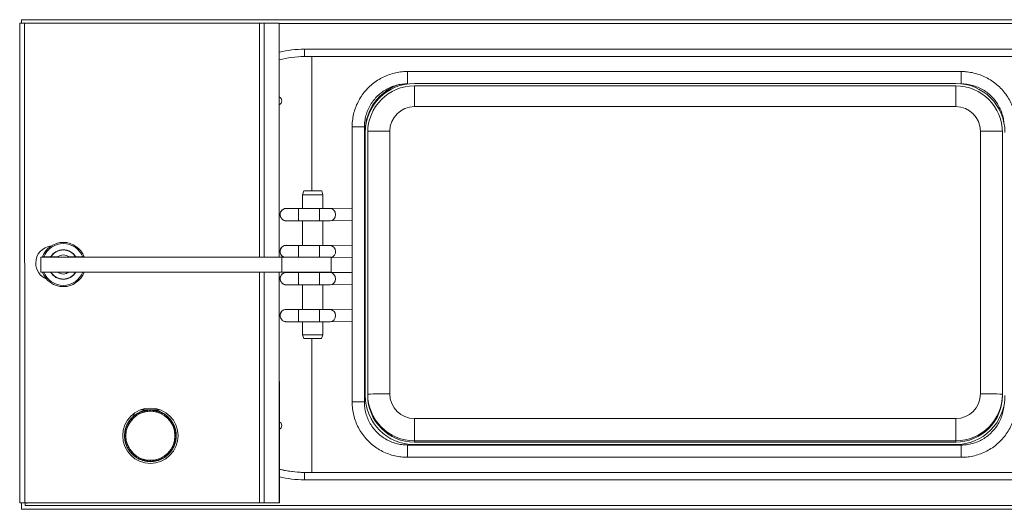
# Model space of a CAD drawing. Units: millimetres. Extents: x 6 to 414, y 6 to 291.
# Drawn here: x 158 to 198, y 66 to 86 of the extents above; entities that cross this region are included whole.
import ezdxf

# ---------------------------------------------------------------- set-up
doc = ezdxf.new("R2010")
doc.units = ezdxf.units.MM

msp = doc.modelspace()

# ---------------------------------------------------------------- linework, layer by layer
at = {"color": 7, "linetype": 'Continuous', "lineweight": 15}
for p, q in [((158.401, 66.351), (158.399, 85.851)), ((158.399, 85.851), (158.399, 85.851)), ((158.472, 85.992), (158.472, 85.851)), ((218.472, 85.992), (158.472, 85.992)), ((158.499, 85.851), (158.499, 85.851)), ((168.139, 85.852), (158.599, 85.851)), ((158.601, 66.351), (158.599, 85.851)), ((168.937, 85.852), (168.328, 85.852)), ((169.972, 84.792), (211.972, 84.792)), ((169.972, 84.492), (169.972, 84.792)), ((211.972, 84.492), (169.972, 84.492)), ((169.972, 84.492), (169.972, 84.492)), ((196.658, 83.885), (174.158, 83.885)), ((174.158, 83.385), (174.177, 83.385)), ((174.441, 83.402), (196.441, 83.402)), ((174.441, 83.302), (196.441, 83.302)), ((174.441, 82.461), (196.441, 82.461)), ((171.908, 81.635), (171.908, 70.455)), ((172.408, 70.455), (172.408, 81.635)), ((172.441, 81.402), (172.441, 81.457)), ((172.441, 81.402), (172.441, 70.722)), ((172.541, 81.402), (172.541, 70.722)), ((173.441, 70.781), (173.441, 81.461)), ((197.441, 81.461), (197.441, 70.781)), ((198.341, 81.402), (198.341, 70.722)), ((169.94, 79.03), (169.897, 78.87)), ((169.897, 78.87), (169.897, 78.317)), ((170.307, 78.87), (169.897, 78.87)), ((170.307, 79.03), (169.94, 79.03)), ((170.674, 79.03), (170.307, 79.03)), ((170.717, 78.87), (170.307, 78.87)), ((170.717, 78.87), (170.674, 79.03)), ((170.717, 78.317), (170.717, 78.87)), ((168.983, 78.073), (168.983, 78.069)), ((170.582, 78.317), (169.733, 78.317)), ((171.908, 78.326), (171.013, 78.318)), ((169.733, 77.817), (170.582, 77.817)), ((169.897, 77.817), (169.897, 76.817)), ((170.717, 76.817), (170.717, 77.817)), ((171.017, 77.818), (171.908, 77.826)), ((160.207, 76.631), (160.195, 76.642)), ((168.983, 76.573), (168.983, 76.569)), ((170.582, 76.817), (169.733, 76.817)), ((171.908, 76.826), (171.013, 76.818)), ((159.257, 75.735), (159.257, 76.335)), ((169.057, 76.335), (159.257, 76.335)), ((160.361, 76.377), (160.35, 76.335)), ((169.057, 75.735), (169.057, 76.335)), ((169.057, 76.335), (171.057, 76.335)), ((171.057, 76.335), (171.057, 75.735)), ((171.057, 76.319), (171.908, 76.326)), ((169.057, 75.735), (159.257, 75.735)), ((160.306, 75.677), (160.346, 75.735)), ((171.057, 75.735), (169.057, 75.735)), ((169.557, 75.735), (169.557, 75.735)), ((170.584, 75.715), (169.735, 75.715)), ((169.897, 75.735), (169.897, 75.715)), ((170.717, 75.715), (170.717, 75.735)), ((171.908, 75.723), (171.014, 75.716)), ((171.057, 75.735), (171.057, 75.735)), ((160.028, 75.459), (160.043, 75.466)), ((168.985, 75.47), (168.985, 75.467)), ((169.735, 75.215), (170.584, 75.215)), ((169.897, 75.215), (169.897, 74.215)), ((170.717, 74.215), (170.717, 75.215)), ((171.019, 75.216), (171.908, 75.223)), ((170.584, 74.215), (169.735, 74.215)), ((171.908, 74.223), (171.014, 74.216)), ((168.985, 73.97), (168.985, 73.967)), ((169.735, 73.715), (170.584, 73.715)), ((169.897, 73.715), (169.897, 73.19)), ((170.717, 73.19), (170.717, 73.715)), ((171.019, 73.716), (171.908, 73.723)), ((169.897, 73.19), (169.95, 73.03)), ((170.307, 73.19), (169.897, 73.19)), ((170.663, 73.03), (169.951, 73.03)), ((170.717, 73.19), (170.307, 73.19)), ((170.664, 73.03), (170.717, 73.19)), ((163.255, 70.028), (163.193, 69.996)), ((163.384, 70.08), (163.356, 70.017)), ((163.492, 70.109), (163.424, 70.092)), ((163.62, 70.128), (163.536, 70.117)), ((163.59, 70.075), (163.536, 70.117)), ((163.71, 70.132), (163.667, 70.131)), ((163.755, 70.131), (163.71, 70.132)), ((163.874, 70.119), (163.79, 70.129)), ((163.993, 70.093), (163.93, 70.109)), ((164.232, 69.993), (164.156, 70.033)), ((162.866, 69.705), (162.827, 69.649)), ((162.95, 69.805), (162.903, 69.753)), ((163.142, 69.964), (163.085, 69.925)), ((164.333, 69.927), (164.279, 69.964)), ((164.521, 69.749), (164.463, 69.814)), ((164.593, 69.651), (164.555, 69.705)), ((174.441, 68.877), (174.441, 69.781)), ((196.441, 69.781), (174.441, 69.781)), ((196.441, 69.781), (196.441, 68.877)), ((162.675, 69.257), (162.718, 69.202)), ((162.699, 69.365), (162.683, 69.299)), ((162.743, 69.489), (162.717, 69.422)), ((164.705, 69.418), (164.674, 69.499)), ((164.737, 69.301), (164.721, 69.365)), ((162.661, 69.12), (162.661, 69.048)), ((164.717, 68.783), (164.681, 68.843)), ((164.76, 69.043), (164.759, 69.13)), ((174.441, 68.822), (174.441, 68.877)), ((174.441, 68.877), (196.441, 68.877)), ((196.441, 68.877), (196.441, 68.822)), ((162.716, 68.745), (162.741, 68.678)), ((162.775, 68.727), (162.747, 68.664)), ((164.551, 68.452), (164.594, 68.515)), ((164.645, 68.727), (164.709, 68.756)), ((164.678, 68.673), (164.709, 68.756)), ((196.658, 68.705), (174.158, 68.705)), ((174.441, 68.822), (196.441, 68.822)), ((174.441, 68.722), (196.441, 68.722)), ((162.899, 68.415), (162.948, 68.36)), ((163.081, 68.241), (163.152, 68.193)), ((163.188, 68.171), (163.253, 68.137)), ((163.293, 68.118), (163.356, 68.147)), ((163.42, 68.073), (163.504, 68.052)), ((163.545, 68.045), (163.618, 68.036)), ((163.797, 68.035), (163.883, 68.046)), ((163.923, 68.054), (163.995, 68.071)), ((163.95, 68.111), (164.009, 68.075)), ((164.163, 68.134), (164.24, 68.175)), ((164.273, 68.195), (164.335, 68.238)), ((164.47, 68.357), (164.527, 68.422)), ((174.158, 68.205), (196.658, 68.205)), ((169.803, 67.596), (169.803, 67.596)), ((169.972, 67.292), (169.972, 67.592)), ((169.972, 67.592), (211.972, 67.592)), ((169.972, 67.592), (169.972, 67.592)), ((211.972, 67.292), (169.972, 67.292)), ((158.472, 66.351), (158.472, 66.092)), ((158.472, 66.092), (218.472, 66.092)), ((168.141, 66.352), (158.601, 66.351)), ((158.703, 66.348), (164.875, 66.349)), ((168.939, 66.352), (168.33, 66.352))]:
    msp.add_line(p, q, dxfattribs=at)
at = {"color": 8, "linetype": 'Continuous', "lineweight": 15}
for p, q in [((168.14, 76.335), (168.139, 85.852)), ((168.329, 76.335), (168.328, 85.852)), ((168.938, 76.335), (168.937, 85.852)), ((168.95, 76.335), (168.949, 85.852)), ((174.158, 83.385), (174.158, 83.885)), ((196.658, 83.39), (196.658, 83.885)), ((174.441, 83.402), (174.441, 83.402)), ((174.441, 82.461), (174.441, 83.302)), ((196.441, 83.402), (196.441, 83.402)), ((196.441, 83.302), (196.441, 82.461)), ((169.733, 77.817), (169.733, 78.317)), ((170.582, 77.817), (170.582, 78.317)), ((169.733, 76.817), (169.733, 76.335)), ((170.582, 76.817), (170.582, 76.335)), ((168.141, 66.352), (168.14, 75.735)), ((168.33, 66.352), (168.329, 75.735)), ((168.939, 66.352), (168.938, 75.735)), ((168.951, 66.352), (168.95, 75.735)), ((169.735, 75.215), (169.735, 75.715)), ((170.584, 75.215), (170.584, 75.715)), ((169.735, 74.215), (169.735, 73.715)), ((170.584, 74.215), (170.584, 73.715)), ((162.977, 69.935), (163.098, 69.935)), ((174.158, 68.705), (174.158, 68.205)), ((196.658, 68.705), (196.658, 68.205)), ((158.709, 66.351), (158.703, 66.348)), ((164.86, 66.352), (164.875, 66.349))]:
    msp.add_line(p, q, dxfattribs=at)
at = {"color": 144, "linetype": 'Continuous', "lineweight": 0}
for p, q in [((218.322, 85.842), (168.949, 85.842)), ((168.949, 85.352), (168.95, 76.335)), ((171.034, 84.492), (169.972, 84.492)), ((170.272, 79.03), (170.272, 84.492)), ((195.911, 84.492), (171.034, 84.492)), ((199.972, 84.492), (195.911, 84.492)), ((159.377, 76.35), (159.324, 76.35)), ((159.654, 76.35), (159.377, 76.35)), ((159.66, 76.36), (159.646, 76.335)), ((159.646, 76.335), (159.654, 76.35)), ((160.962, 76.35), (160.685, 76.35)), ((160.685, 76.35), (160.693, 76.335)), ((160.693, 76.335), (160.685, 76.35)), ((161.015, 76.35), (160.962, 76.35)), ((171.057, 75.735), (171.057, 76.319)), ((159.377, 75.735), (159.377, 75.735)), ((159.377, 75.735), (159.654, 75.735)), ((160.685, 75.735), (160.962, 75.735)), ((160.962, 75.735), (160.962, 75.735)), ((161.057, 75.735), (161.057, 75.735)), ((168.95, 75.735), (168.951, 66.852)), ((169.057, 75.735), (169.557, 75.735)), ((169.557, 75.735), (169.057, 75.735)), ((170.697, 75.735), (169.917, 75.735)), ((170.272, 67.592), (170.272, 73.03)), ((163.266, 70.033), (163.246, 69.967)), ((163.356, 70.017), (163.293, 70.045)), ((164.107, 70.135), (163.314, 70.135)), ((163.471, 70.053), (163.412, 70.089)), ((163.507, 70.112), (163.471, 70.053)), ((163.536, 70.117), (163.59, 70.075)), ((163.633, 70.129), (163.59, 70.075)), ((163.71, 70.082), (163.662, 70.131)), ((163.759, 70.131), (163.71, 70.082)), ((163.831, 70.075), (163.788, 70.129)), ((163.885, 70.117), (163.831, 70.075)), ((163.95, 70.053), (163.914, 70.112)), ((164.065, 70.017), (164.037, 70.08)), ((164.128, 70.045), (164.065, 70.017)), ((164.175, 69.967), (164.155, 70.033)), ((162.887, 69.65), (162.82, 69.637)), ((162.875, 69.718), (162.887, 69.65)), ((162.962, 69.745), (162.893, 69.741)), ((162.958, 69.814), (162.962, 69.745)), ((163.047, 69.83), (162.978, 69.835)), ((163.052, 69.899), (163.047, 69.83)), ((163.142, 69.905), (163.074, 69.917)), ((163.155, 69.973), (163.142, 69.905)), ((163.246, 69.967), (163.18, 69.988)), ((164.241, 69.988), (164.175, 69.967)), ((164.279, 69.905), (164.266, 69.973)), ((164.347, 69.917), (164.279, 69.905)), ((164.443, 69.835), (164.374, 69.83)), ((164.459, 69.745), (164.463, 69.814)), ((164.528, 69.741), (164.459, 69.745)), ((164.533, 69.65), (164.546, 69.718)), ((164.601, 69.637), (164.533, 69.65)), ((162.74, 69.321), (162.68, 69.285)), ((162.704, 69.38), (162.74, 69.321)), ((162.775, 69.436), (162.712, 69.408)), ((162.747, 69.499), (162.775, 69.436)), ((162.825, 69.547), (162.759, 69.526)), ((162.804, 69.613), (162.825, 69.547)), ((164.645, 69.436), (164.674, 69.499)), ((164.709, 69.408), (164.645, 69.436)), ((164.681, 69.321), (164.717, 69.38)), ((164.703, 69.202), (164.746, 69.257)), ((162.662, 69.131), (162.71, 69.082)), ((162.71, 69.082), (162.662, 69.033)), ((162.718, 69.202), (162.663, 69.16)), ((162.663, 69.004), (162.718, 68.961)), ((162.718, 68.961), (162.675, 68.907)), ((162.68, 68.878), (162.74, 68.843)), ((162.74, 68.843), (162.704, 68.783)), ((164.681, 68.843), (164.717, 68.783)), ((164.746, 68.907), (164.703, 68.961)), ((164.71, 69.082), (164.759, 69.131)), ((164.759, 69.033), (164.71, 69.082)), ((162.712, 68.756), (162.775, 68.727)), ((162.759, 68.638), (162.825, 68.617)), ((162.825, 68.617), (162.804, 68.551)), ((162.82, 68.526), (162.887, 68.514)), ((162.887, 68.514), (162.875, 68.446)), ((164.533, 68.514), (164.601, 68.526)), ((164.546, 68.446), (164.533, 68.514)), ((164.709, 68.756), (164.645, 68.727)), ((164.674, 68.664), (164.645, 68.727)), ((162.893, 68.423), (162.962, 68.419)), ((162.962, 68.419), (162.958, 68.35)), ((162.978, 68.329), (163.047, 68.333)), ((163.047, 68.333), (163.052, 68.264)), ((163.074, 68.246), (163.142, 68.259)), ((163.142, 68.259), (163.155, 68.191)), ((163.18, 68.176), (163.246, 68.196)), ((163.246, 68.196), (163.266, 68.13)), ((163.356, 68.147), (163.293, 68.118)), ((163.356, 68.147), (163.384, 68.084)), ((163.412, 68.075), (163.471, 68.111)), ((163.471, 68.111), (163.507, 68.052)), ((163.536, 68.047), (163.59, 68.089)), ((163.59, 68.089), (163.633, 68.035)), ((163.662, 68.033), (163.71, 68.082)), ((163.71, 68.082), (163.759, 68.033)), ((163.788, 68.035), (163.831, 68.089)), ((163.831, 68.089), (163.885, 68.047)), ((163.914, 68.052), (163.95, 68.111)), ((164.037, 68.084), (164.065, 68.147)), ((164.065, 68.147), (164.128, 68.118)), ((164.155, 68.13), (164.175, 68.196)), ((164.175, 68.196), (164.241, 68.176)), ((164.266, 68.191), (164.279, 68.259)), ((164.374, 68.333), (164.443, 68.329)), ((164.459, 68.419), (164.528, 68.423)), ((164.463, 68.35), (164.459, 68.419)), ((158.401, 66.351), (158.401, 66.351)), ((158.401, 66.351), (158.501, 66.351)), ((158.622, 66.351), (158.622, 66.242)), ((158.622, 66.242), (218.322, 66.242)), ((168.845, 66.352), (168.939, 66.352))]:
    msp.add_line(p, q, dxfattribs=at)
at = {"color": 144, "linetype": 'Continuous', "lineweight": 0, "flags": 128}
for points in [[(158.599, 85.851), (158.56, 85.851), (158.522, 85.851), (158.487, 85.851), (158.457, 85.851), (158.432, 85.851), (158.414, 85.851), (158.402, 85.851), (158.399, 85.851)], [(168.328, 85.852), (168.315, 85.852), (168.298, 85.852), (168.278, 85.852), (168.254, 85.852), (168.228, 85.852), (168.2, 85.852), (168.17, 85.852), (168.139, 85.852)], [(168.949, 85.852), (168.948, 85.852), (168.948, 85.852), (168.947, 85.852), (168.946, 85.852), (168.944, 85.852), (168.942, 85.852), (168.94, 85.852), (168.937, 85.852)], [(169.057, 75.735), (169.342, 75.735), (169.62, 75.735), (169.888, 75.735), (170.138, 75.735), (170.367, 75.735), (170.568, 75.735), (170.739, 75.735), (170.876, 75.735), (170.976, 75.735), (171.037, 75.735), (171.057, 75.735)], [(158.601, 66.351), (158.562, 66.351), (158.524, 66.351), (158.49, 66.351), (158.459, 66.351), (158.434, 66.351), (158.416, 66.351), (158.405, 66.351), (158.401, 66.351)], [(168.33, 66.352), (168.317, 66.352), (168.301, 66.352), (168.28, 66.352), (168.257, 66.352), (168.23, 66.352), (168.202, 66.352), (168.172, 66.352), (168.141, 66.352)]]:
    msp.add_lwpolyline(points, dxfattribs=at)
at = {"color": 7, "linetype": 'Continuous', "lineweight": 15, "flags": 128}
for points in [[(168.949, 85.352), (168.949, 85.45), (168.949, 85.544), (168.949, 85.63), (168.949, 85.706), (168.949, 85.768), (168.949, 85.814), (168.949, 85.843), (168.949, 85.852)], [(163.378, 70.078), (163.331, 70.061), (163.298, 70.047)], [(164.123, 70.047), (164.09, 70.061), (164.049, 70.076)], [(163.047, 69.895), (163.003, 69.858), (162.982, 69.838)], [(164.438, 69.838), (164.418, 69.858), (164.379, 69.891)], [(162.674, 69.25), (162.665, 69.179), (162.664, 69.164)], [(162.801, 69.607), (162.771, 69.55), (162.761, 69.53)], [(164.659, 69.532), (164.65, 69.55), (164.623, 69.601)], [(164.757, 69.167), (164.756, 69.179), (164.748, 69.244)], [(162.665, 68.988), (162.665, 68.985), (162.673, 68.921)], [(162.682, 68.871), (162.701, 68.794), (162.703, 68.787)], [(164.717, 68.783), (164.72, 68.794), (164.738, 68.865)], [(164.748, 68.923), (164.756, 68.985), (164.756, 68.988)], [(162.766, 68.623), (162.771, 68.614), (162.797, 68.563)], [(162.824, 68.52), (162.873, 68.449), (162.873, 68.449)], [(164.625, 68.565), (164.65, 68.614), (164.655, 68.624)], [(162.99, 68.318), (163.003, 68.306), (163.04, 68.273)], [(163.293, 68.118), (163.331, 68.103), (163.37, 68.088)], [(163.666, 68.033), (163.71, 68.032), (163.745, 68.032)], [(164.052, 68.089), (164.09, 68.103), (164.114, 68.113)], [(164.382, 68.275), (164.418, 68.306), (164.432, 68.319)], [(168.951, 66.352), (168.951, 66.362), (168.951, 66.39), (168.951, 66.437), (168.951, 66.499), (168.951, 66.575), (168.951, 66.661), (168.951, 66.755), (168.951, 66.852)]]:
    msp.add_lwpolyline(points, dxfattribs=at)
at = {"color": 8, "linetype": 'Continuous', "lineweight": 15, "flags": 128}
for points in [[(171.015, 77.818), (171.098, 77.837), (171.168, 77.891), (171.215, 77.972), (171.231, 78.068), (171.215, 78.163), (171.168, 78.245), (171.098, 78.299), (171.015, 78.318), (171.013, 78.318)], [(171.017, 75.216), (171.099, 75.235), (171.17, 75.289), (171.217, 75.37), (171.233, 75.465), (171.217, 75.561), (171.17, 75.642), (171.099, 75.697), (171.017, 75.716), (171.014, 75.716)]]:
    msp.add_lwpolyline(points, dxfattribs=at)
at = {"color": 7, "linetype": 'Continuous', "lineweight": 15}
for radius in [1.125, 0.998]:
    msp.add_circle((163.71, 69.082), radius, dxfattribs=at)
at = {"color": 8, "linetype": 'Continuous', "lineweight": 15}
for centre, radius, start, end in [((169.972, 80.492), 4.3, 90, 103.7712), ((172.158, 99.221), 17.588, 269.1855, 270.8144), ((173.222, 30.928), 50.534, 89.7522, 90.7717), ((197.66, 30.927), 50.534, 89.2283, 90.2478), ((169.233, 78.069), 0.25, 86.3922, 179.9992), ((169.233, 76.569), 0.25, 90, 179.9993), ((170.982, 76.566), 0.254, 287.0482, 82.6927), ((169.235, 75.467), 0.25, 86.3916, 179.9999), ((169.235, 73.967), 0.25, 89.9992, 180.0002), ((170.987, 73.966), 0.252, 277.106, 83.3413), ((172.158, 88.05), 17.596, 269.186, 270.814), ((169.972, 71.592), 4.3, 256.2559, 270)]:
    msp.add_arc(centre, radius, start, end, dxfattribs=at)
at = {"color": 7, "linetype": 'Continuous', "lineweight": 15}
for centre, radius, start, end in [((169.972, 80.492), 4, 90, 104.8264), ((174.441, 81.402), 2, 89.9997, 179.9997), ((174.441, 81.402), 1.9, 89.9997, 179.9996), ((196.441, 81.402), 2, 0.0004, 90.0003), ((196.441, 81.402), 1.9, 0.0004, 90.0003), ((174.441, 81.461), 1, 89.9997, 179.9996), ((196.441, 81.461), 1, 0.0003, 90.0003), ((169.233, 78.069), 0.25, 180.001, 243.6855), ((160.17, 76.042), 0.9, 19.9784, 160.0216), ((160.17, 76.042), 0.85, 21.2086, 158.7914), ((159.75, 76.101), 0.7, 95.6567, 180.0066), ((160.17, 76.042), 0.6, 30.8305, 149.1695), ((169.233, 76.569), 0.25, 180.0017, 228.472), ((159.75, 76.101), 0.7, 180.0066, 248.3217), ((160.17, 76.042), 0.9, 199.9784, 340.0216), ((160.17, 76.042), 0.85, 201.2086, 338.7914), ((160.17, 76.042), 0.6, 210.8305, 329.1695), ((169.235, 75.467), 0.25, 179.9993, 243.6862), ((169.235, 73.967), 0.25, 179.9961, 228.4776), ((174.441, 70.722), 2, 180.0003, 270.0003), ((173.216, 23.591), 47.191, 89.7268, 90.8196), ((174.441, 70.777), 1.9, 180.0004, 270.0003), ((174.441, 70.722), 1.9, 180.0004, 270.0003), ((174.441, 70.781), 1, 180.0004, 270.0003), ((196.441, 70.781), 1, 269.9997, 359.9997), ((196.441, 70.777), 1.9, 269.9997, 359.9996), ((196.441, 70.722), 1.9, 269.9996, 359.9997), ((196.441, 70.722), 2, 269.9996, 359.9997), ((197.666, 23.591), 47.191, 89.1804, 90.2732), ((163.71, 69.082), 1.05, 113.4365, 115.025), ((163.71, 69.082), 1.05, 106.5134, 108.102), ((163.71, 69.082), 1.05, 99.5903, 101.1789), ((163.71, 69.082), 1.05, 92.6673, 94.2558), ((163.71, 69.082), 1.05, 85.7442, 87.3327), ((163.71, 69.082), 1.05, 78.8211, 80.4097), ((163.71, 69.082), 1.05, 71.898, 73.4866), ((163.71, 69.082), 1.05, 64.975, 66.5635), ((163.71, 69.082), 1.05, 148.0519, 149.6404), ((163.71, 69.082), 1.05, 141.1288, 142.7174), ((163.71, 69.082), 1.05, 134.2057, 135.7943), ((163.71, 69.082), 1.05, 127.2826, 128.8712), ((163.71, 69.082), 1.05, 120.3596, 121.9481), ((163.71, 69.082), 1.05, 58.0519, 59.6404), ((163.71, 69.082), 1.05, 51.1288, 52.7174), ((163.71, 69.082), 1.05, 44.2057, 45.7943), ((163.71, 69.082), 1.05, 37.2826, 38.8712), ((163.71, 69.082), 1.05, 30.3596, 31.9481), ((163.71, 69.082), 1.05, 168.8211, 170.4097), ((163.71, 69.082), 1.05, 161.898, 163.4866), ((163.71, 69.082), 1.05, 154.975, 156.5635), ((163.71, 69.082), 1.05, 23.4365, 25.025), ((163.71, 69.082), 1.05, 16.5134, 18.102), ((163.71, 69.082), 1.05, 9.5903, 11.1789), ((163.71, 69.082), 1.05, 175.7442, 177.3327), ((163.71, 69.082), 1.05, 182.6673, 184.2558), ((163.71, 69.082), 1.05, 189.5903, 191.1789), ((163.71, 69.082), 1.05, 348.8211, 350.4097), ((163.71, 69.082), 1.05, 2.6673, 4.2558), ((163.71, 69.082), 1.05, 355.7442, 357.3327), ((163.71, 69.082), 1.05, 196.5134, 198.102), ((163.71, 69.082), 1.05, 203.4365, 205.025), ((163.71, 69.082), 1.05, 210.3596, 211.9481), ((163.71, 69.082), 1.05, 217.2826, 218.8712), ((163.71, 69.082), 1.05, 321.1288, 322.7174), ((163.71, 69.082), 1.05, 328.0519, 329.6404), ((163.71, 69.082), 1.05, 334.975, 336.5635), ((163.71, 69.082), 1.05, 341.898, 343.4866), ((163.71, 69.082), 1.05, 224.2057, 225.7943), ((163.71, 69.082), 1.05, 231.1288, 232.7174), ((163.71, 69.082), 1.05, 238.0519, 239.6404), ((163.71, 69.082), 1.05, 244.975, 246.5635), ((163.71, 69.082), 1.05, 251.898, 253.4866), ((163.71, 69.082), 1.05, 258.8211, 260.4097), ((163.71, 69.082), 1.05, 265.7442, 267.3327), ((163.71, 69.082), 1.05, 272.6673, 274.2558), ((163.71, 69.082), 1.05, 279.5903, 281.1789), ((163.71, 69.082), 1.05, 286.5134, 288.102), ((163.71, 69.082), 1.05, 293.4365, 295.025), ((163.71, 69.082), 1.05, 300.3596, 301.9481), ((163.71, 69.082), 1.05, 307.2826, 308.8712), ((163.71, 69.082), 1.05, 314.2057, 315.7943), ((169.972, 71.592), 4, 255.2019, 270)]:
    msp.add_arc(centre, radius, start, end, dxfattribs=at)
at = {"color": 144, "linetype": 'Continuous', "lineweight": 0}
for centre, radius, start, end in [((174.441, 81.457), 2, 107.247, 179.9998), ((168.872, 82.695), 0.175, 359.9997, 64.0459), ((168.872, 82.695), 0.175, 295.9672, 359.9997), ((169.233, 78.073), 0.25, 81.6412, 179.9992), ((160.17, 76.042), 0.59, 31.4119, 148.5881), ((160.17, 76.042), 0.39, 52.042, 127.958), ((169.233, 76.573), 0.25, 85.3364, 179.9991), ((160.17, 76.042), 0.59, 211.4119, 328.5881), ((160.17, 76.042), 0.39, 232.042, 307.958), ((169.235, 75.47), 0.25, 81.6407, 179.9997), ((169.235, 73.97), 0.25, 85.3356, 180.0004), ((163.71, 69.082), 1.05, 115.025, 120.3596), ((163.71, 69.082), 1.05, 108.102, 113.4365), ((163.71, 69.082), 1.05, 101.1789, 106.5134), ((163.71, 69.082), 1.05, 94.2558, 99.5903), ((163.71, 69.082), 1.05, 87.3327, 92.6673), ((163.71, 69.082), 1.05, 80.4097, 85.7442), ((163.71, 69.082), 1.05, 73.4866, 78.8211), ((163.71, 69.082), 1.05, 66.5635, 71.898), ((163.71, 69.082), 1.05, 59.6404, 64.975), ((163.71, 69.082), 1.05, 142.7174, 148.0519), ((163.71, 69.082), 1.05, 135.7943, 141.1288), ((163.71, 69.082), 1.05, 128.8712, 134.2057), ((163.71, 69.082), 1.05, 121.9481, 127.2826), ((163.71, 69.082), 1.05, 52.7174, 58.0519), ((163.71, 69.082), 1.05, 45.7943, 51.1288), ((163.71, 69.082), 1.05, 38.8712, 44.2057), ((163.71, 69.082), 1.05, 31.9481, 37.2826), ((168.872, 69.495), 0.175, 359.9997, 63.4929), ((163.71, 69.082), 1.05, 170.4097, 175.7442), ((163.71, 69.082), 1.05, 163.4866, 168.8211), ((163.71, 69.082), 1.05, 156.5635, 161.898), ((163.71, 69.082), 1.05, 149.6404, 154.975), ((163.71, 69.082), 1.05, 25.025, 30.3596), ((163.71, 69.082), 1.05, 18.102, 23.4365), ((163.71, 69.082), 1.05, 11.1789, 16.5134), ((163.71, 69.082), 1.05, 4.2558, 9.5903), ((168.872, 69.495), 0.175, 296.5202, 359.9997), ((163.71, 69.082), 1.05, 177.3327, 182.6673), ((163.71, 69.082), 1.05, 184.2558, 189.5903), ((163.71, 69.082), 1.05, 191.1789, 196.5134), ((163.71, 69.082), 1.05, 343.4866, 348.8211), ((163.71, 69.082), 1.05, 350.4097, 355.7442), ((163.71, 69.082), 1.05, 357.3327, 2.6673), ((163.71, 69.082), 1.05, 198.102, 203.4365), ((163.71, 69.082), 1.05, 205.025, 210.3596), ((163.71, 69.082), 1.05, 211.9481, 217.2826), ((163.71, 69.082), 1.05, 322.7174, 328.0519), ((163.71, 69.082), 1.05, 329.6404, 334.975), ((163.71, 69.082), 1.05, 336.5635, 341.898), ((163.71, 69.082), 1.05, 218.8712, 224.2057), ((163.71, 69.082), 1.05, 225.7943, 231.1288), ((163.71, 69.082), 1.05, 232.7174, 238.0519), ((163.71, 69.082), 1.05, 239.6404, 244.975), ((163.71, 69.082), 1.05, 246.5635, 251.898), ((163.71, 69.082), 1.05, 253.4866, 258.8211), ((163.71, 69.082), 1.05, 260.4097, 265.7442), ((163.71, 69.082), 1.05, 267.3327, 272.6673), ((163.71, 69.082), 1.05, 274.2558, 279.5903), ((163.71, 69.082), 1.05, 281.1789, 286.5134), ((163.71, 69.082), 1.05, 288.102, 293.4365), ((163.71, 69.082), 1.05, 295.025, 300.3596), ((163.71, 69.082), 1.05, 301.9481, 307.2826), ((163.71, 69.082), 1.05, 308.8712, 314.2057), ((163.71, 69.082), 1.05, 315.7943, 321.1288), ((169.972, 71.592), 4, 255.2017, 267.5683), ((168.945, 64.532), 1.821, 89.8241, 90.1906)]:
    msp.add_arc(centre, radius, start, end, dxfattribs=at)
at = {"color": 7, "linetype": 'Continuous', "lineweight": 15, "extrusion": (-5.47136e-06, 2.3235e-07, 1)}
for centre, major_axis, ratio, start_param, end_param in [((158.703, 66.598), (0.224, 0.112, 0), 0.999239, 4.12454, 4.248559), ((164.875, 66.549), (-0.197, 0.039, 0), 0.996044, 1.768485, 1.940702)]:
    msp.add_ellipse(centre, major_axis=major_axis, ratio=ratio, start_param=start_param, end_param=end_param, dxfattribs=at)
at = {"color": 7, "linetype": 'Continuous', "lineweight": 15}
for points, knots in [([(174.158, 83.885), (174.109, 83.884), (173.971, 83.881), (173.745, 83.852), (173.485, 83.787), (173.235, 83.693), (172.999, 83.569), (172.778, 83.418), (172.577, 83.243), (172.398, 83.044), (172.243, 82.826), (172.116, 82.591), (172.017, 82.343), (171.949, 82.085), (171.914, 81.847), (171.91, 81.697), (171.908, 81.635)], [0, 0, 0, 0, 0.042032, 0.117473, 0.192946, 0.268418, 0.34389, 0.419362, 0.494835, 0.570307, 0.645779, 0.721251, 0.796723, 0.872195, 0.947667, 1, 1, 1, 1]), ([(198.908, 81.635), (198.907, 81.684), (198.905, 81.823), (198.875, 82.049), (198.811, 82.308), (198.716, 82.558), (198.593, 82.795), (198.442, 83.015), (198.266, 83.217), (198.068, 83.396), (197.85, 83.55), (197.615, 83.677), (197.366, 83.776), (197.108, 83.845), (196.871, 83.88), (196.72, 83.883), (196.658, 83.885)], [0, 0, 0, 0, 0.042032, 0.117473, 0.192945, 0.268418, 0.34389, 0.419362, 0.494834, 0.570306, 0.645778, 0.72125, 0.796722, 0.872195, 0.947667, 1, 1, 1, 1]), ([(172.408, 81.635), (172.409, 81.673), (172.412, 81.79), (172.439, 81.984), (172.501, 82.212), (172.593, 82.429), (172.713, 82.631), (172.86, 82.816), (173.03, 82.979), (173.221, 83.119), (173.428, 83.231), (173.648, 83.315), (173.874, 83.367), (174.046, 83.384), (174.139, 83.385), (174.158, 83.385)], [0, 0, 0, 0, 0.0420383, 0.1275802, 0.2131708, 0.2987613, 0.3843521, 0.4699427, 0.5555336, 0.641124, 0.7267145, 0.8123051, 0.8978956, 0.9790136, 1, 1, 1, 1]), ([(196.711, 83.383), (196.732, 83.383), (196.831, 83.38), (197.008, 83.354), (197.235, 83.293), (197.452, 83.2), (197.655, 83.08), (197.84, 82.933), (198.003, 82.763), (198.142, 82.573), (198.255, 82.365), (198.337, 82.145), (198.385, 81.956), (198.394, 81.841), (198.397, 81.804)], [0, 0, 0, 0, 0.024888, 0.117957, 0.211079, 0.304201, 0.397323, 0.490446, 0.583568, 0.67669, 0.769812, 0.862935, 0.956057, 1, 1, 1, 1]), ([(168.983, 78.069), (168.986, 78.04), (168.991, 77.987), (169.028, 77.921), (169.07, 77.878), (169.102, 77.854), (169.12, 77.847), (169.122, 77.846)], [0, 0, 0, 0, 0.317795, 0.573995, 0.791357, 0.977238, 1, 1, 1, 1]), ([(169.733, 78.317), (169.711, 78.317), (169.647, 78.317), (169.544, 78.317), (169.434, 78.318), (169.343, 78.318), (169.281, 78.318), (169.25, 78.319), (169.248, 78.319), (169.247, 78.319)], [0, 0, 0, 0, 0.091577, 0.266889, 0.442448, 0.617748, 0.792331, 0.937007, 1, 1, 1, 1]), ([(171.013, 78.318), (171.001, 78.318), (170.968, 78.318), (170.893, 78.318), (170.786, 78.317), (170.678, 78.317), (170.609, 78.317), (170.582, 78.317)], [0, 0, 0, 0, 0.1252281, 0.3625484, 0.6020173, 0.842348, 1, 1, 1, 1]), ([(169.122, 77.846), (169.133, 77.841), (169.154, 77.831), (169.184, 77.824), (169.204, 77.821), (169.214, 77.82), (169.221, 77.82), (169.23, 77.819), (169.244, 77.819), (169.281, 77.818), (169.354, 77.818), (169.453, 77.817), (169.568, 77.817), (169.664, 77.817), (169.719, 77.817), (169.733, 77.817)], [0, 0, 0, 0, 0.0424698, 0.0815342, 0.1041904, 0.1182057, 0.1323178, 0.1556133, 0.2168621, 0.3602937, 0.5135568, 0.660929, 0.8074051, 0.9536429, 1, 1, 1, 1]), ([(170.582, 77.817), (170.604, 77.817), (170.667, 77.817), (170.771, 77.817), (170.882, 77.818), (170.964, 77.818), (171.002, 77.818), (171.017, 77.818)], [0, 0, 0, 0, 0.125318, 0.365266, 0.605757, 0.846525, 1, 1, 1, 1]), ([(168.983, 76.569), (168.986, 76.54), (168.991, 76.487), (169.026, 76.423), (169.055, 76.395), (169.067, 76.383)], [0, 0, 0, 0, 0.41811, 0.755177, 1, 1, 1, 1]), ([(169.733, 76.817), (169.711, 76.817), (169.647, 76.817), (169.544, 76.817), (169.434, 76.818), (169.343, 76.818), (169.281, 76.818), (169.25, 76.819), (169.248, 76.819), (169.247, 76.819)], [0, 0, 0, 0, 0.091577, 0.266889, 0.442448, 0.617748, 0.792331, 0.937007, 1, 1, 1, 1]), ([(171.013, 76.818), (171.001, 76.818), (170.968, 76.818), (170.893, 76.818), (170.786, 76.817), (170.678, 76.817), (170.609, 76.817), (170.582, 76.817)], [0, 0, 0, 0, 0.125228, 0.362548, 0.602017, 0.842348, 1, 1, 1, 1]), ([(169.067, 76.383), (169.069, 76.381), (169.083, 76.366), (169.112, 76.349), (169.14, 76.338), (169.152, 76.333)], [0, 0, 0, 0, 0.087791, 0.609539, 1, 1, 1, 1]), ([(169.735, 75.715), (169.713, 75.715), (169.649, 75.715), (169.546, 75.715), (169.436, 75.715), (169.344, 75.716), (169.283, 75.716), (169.252, 75.717), (169.25, 75.717), (169.249, 75.717)], [0, 0, 0, 0, 0.0915769, 0.2668893, 0.4424431, 0.6177425, 0.7923241, 0.936999, 1, 1, 1, 1]), ([(171.014, 75.716), (171.003, 75.716), (170.97, 75.716), (170.895, 75.715), (170.787, 75.715), (170.68, 75.715), (170.611, 75.715), (170.584, 75.715)], [0, 0, 0, 0, 0.125237, 0.362547, 0.60202, 0.842349, 1, 1, 1, 1]), ([(168.985, 75.467), (168.988, 75.438), (168.993, 75.385), (169.03, 75.319), (169.072, 75.275), (169.104, 75.252), (169.122, 75.244), (169.124, 75.244)], [0, 0, 0, 0, 0.317792, 0.573994, 0.791348, 0.977238, 1, 1, 1, 1]), ([(169.124, 75.244), (169.135, 75.238), (169.156, 75.229), (169.185, 75.222), (169.206, 75.219), (169.216, 75.218), (169.223, 75.217), (169.232, 75.217), (169.246, 75.217), (169.283, 75.216), (169.356, 75.216), (169.455, 75.215), (169.569, 75.215), (169.666, 75.215), (169.721, 75.215), (169.735, 75.215)], [0, 0, 0, 0, 0.04247, 0.081534, 0.104191, 0.118206, 0.132318, 0.155614, 0.216856, 0.360288, 0.513557, 0.660926, 0.807403, 0.953639, 1, 1, 1, 1]), ([(170.584, 75.215), (170.605, 75.215), (170.669, 75.215), (170.773, 75.215), (170.884, 75.215), (170.966, 75.216), (171.004, 75.216), (171.019, 75.216)], [0, 0, 0, 0, 0.125312, 0.365263, 0.605753, 0.846519, 1, 1, 1, 1]), ([(169.735, 74.215), (169.713, 74.215), (169.649, 74.215), (169.546, 74.215), (169.436, 74.215), (169.344, 74.216), (169.283, 74.216), (169.252, 74.217), (169.25, 74.217), (169.249, 74.217)], [0, 0, 0, 0, 0.0915769, 0.2668893, 0.4424431, 0.6177425, 0.7923241, 0.936999, 1, 1, 1, 1]), ([(171.014, 74.216), (171.003, 74.216), (170.97, 74.216), (170.895, 74.215), (170.787, 74.215), (170.68, 74.215), (170.611, 74.215), (170.584, 74.215)], [0, 0, 0, 0, 0.125237, 0.362547, 0.60202, 0.842349, 1, 1, 1, 1]), ([(168.985, 73.967), (168.988, 73.938), (168.993, 73.885), (169.028, 73.821), (169.057, 73.793), (169.069, 73.781)], [0, 0, 0, 0, 0.418103, 0.755178, 1, 1, 1, 1]), ([(169.069, 73.781), (169.071, 73.779), (169.085, 73.764), (169.115, 73.746), (169.154, 73.729), (169.185, 73.722), (169.206, 73.719), (169.216, 73.718), (169.223, 73.717), (169.232, 73.717), (169.246, 73.717), (169.283, 73.716), (169.356, 73.716), (169.455, 73.715), (169.569, 73.715), (169.666, 73.715), (169.721, 73.715), (169.735, 73.715)], [0, 0, 0, 0, 0.009329, 0.06479, 0.111011, 0.147279, 0.168314, 0.181326, 0.194428, 0.216056, 0.272914, 0.406079, 0.548377, 0.685198, 0.821189, 0.956958, 1, 1, 1, 1]), ([(170.584, 73.715), (170.605, 73.715), (170.669, 73.715), (170.773, 73.715), (170.884, 73.715), (170.966, 73.716), (171.004, 73.716), (171.019, 73.716)], [0, 0, 0, 0, 0.125312, 0.365263, 0.605753, 0.846519, 1, 1, 1, 1]), ([(171.908, 70.455), (171.909, 70.406), (171.912, 70.267), (171.942, 70.041), (172.006, 69.782), (172.101, 69.532), (172.224, 69.295), (172.375, 69.075), (172.551, 68.873), (172.749, 68.694), (172.967, 68.54), (173.202, 68.413), (173.45, 68.314), (173.709, 68.245), (173.946, 68.21), (174.097, 68.207), (174.158, 68.205)], [0, 0, 0, 0, 0.042032, 0.117474, 0.192945, 0.268418, 0.34389, 0.419362, 0.494834, 0.570306, 0.645778, 0.72125, 0.796723, 0.872194, 0.947667, 1, 1, 1, 1]), ([(174.158, 68.705), (174.12, 68.706), (174.003, 68.708), (173.809, 68.735), (173.582, 68.797), (173.365, 68.89), (173.162, 69.01), (172.977, 69.157), (172.814, 69.327), (172.675, 69.517), (172.562, 69.725), (172.479, 69.945), (172.427, 70.171), (172.41, 70.342), (172.409, 70.436), (172.408, 70.455)], [0, 0, 0, 0, 0.042039, 0.12758, 0.21317, 0.298761, 0.384352, 0.469942, 0.555533, 0.641123, 0.726714, 0.812304, 0.897895, 0.979013, 1, 1, 1, 1]), ([(196.658, 68.205), (196.708, 68.206), (196.846, 68.209), (197.072, 68.238), (197.331, 68.303), (197.581, 68.397), (197.818, 68.521), (198.039, 68.672), (198.24, 68.847), (198.419, 69.046), (198.574, 69.264), (198.701, 69.499), (198.8, 69.747), (198.868, 70.005), (198.903, 70.243), (198.907, 70.393), (198.908, 70.455)], [0, 0, 0, 0, 0.042032, 0.117474, 0.192946, 0.268418, 0.34389, 0.419362, 0.494835, 0.570307, 0.645779, 0.721251, 0.796723, 0.872195, 0.947667, 1, 1, 1, 1]), ([(198.405, 70.345), (198.405, 70.343), (198.402, 70.263), (198.377, 70.106), (198.317, 69.878), (198.224, 69.661), (198.103, 69.459), (197.957, 69.274), (197.787, 69.11), (197.596, 68.971), (197.389, 68.859), (197.168, 68.775), (196.943, 68.723), (196.771, 68.706), (196.678, 68.705), (196.658, 68.705)], [0, 0, 0, 0, 0.001846, 0.090977, 0.180159, 0.269341, 0.358523, 0.447704, 0.536886, 0.626067, 0.715249, 0.80443, 0.893612, 0.978133, 1, 1, 1, 1])]:
    msp.add_open_spline(points, degree=3, knots=knots, dxfattribs=at)
at = {"color": 144, "linetype": 'Continuous', "lineweight": 0}
for points, knots in [([(159.93, 76.35), (159.902, 76.35), (159.848, 76.35), (159.769, 76.35), (159.707, 76.35), (159.671, 76.35), (159.667, 76.35), (159.666, 76.35)], [0, 0, 0, 0, 0.22374, 0.44313, 0.664116, 0.862075, 1, 1, 1, 1]), ([(160.673, 76.35), (160.672, 76.35), (160.67, 76.35), (160.648, 76.35), (160.607, 76.35), (160.542, 76.35), (160.473, 76.35), (160.424, 76.35), (160.409, 76.35)], [0, 0, 0, 0, 0.109473, 0.265554, 0.428069, 0.607301, 0.877642, 1, 1, 1, 1])]:
    msp.add_open_spline(points, degree=3, knots=knots, dxfattribs=at)
for points in [[(164.009, 70.089), (163.989, 70.077), (163.97, 70.065), (163.95, 70.053)], [(164.374, 69.83), (164.372, 69.854), (164.371, 69.876), (164.369, 69.899)], [(164.596, 69.547), (164.603, 69.569), (164.61, 69.591), (164.616, 69.613)], [(164.662, 69.526), (164.64, 69.533), (164.618, 69.54), (164.596, 69.547)], [(164.741, 69.285), (164.721, 69.297), (164.701, 69.309), (164.681, 69.321)], [(164.681, 68.843), (164.701, 68.855), (164.721, 68.866), (164.741, 68.878)], [(164.758, 69.16), (164.74, 69.174), (164.721, 69.188), (164.703, 69.202)], [(164.703, 68.961), (164.721, 68.976), (164.74, 68.99), (164.758, 69.004)], [(164.596, 68.617), (164.618, 68.624), (164.64, 68.631), (164.662, 68.638)], [(164.616, 68.551), (164.61, 68.573), (164.603, 68.595), (164.596, 68.617)], [(164.279, 68.259), (164.301, 68.255), (164.324, 68.251), (164.347, 68.246)], [(164.369, 68.264), (164.371, 68.287), (164.372, 68.31), (164.374, 68.333)]]:
    msp.add_open_spline(points, degree=3, dxfattribs=at)

doc.saveas('drawing.dxf')
